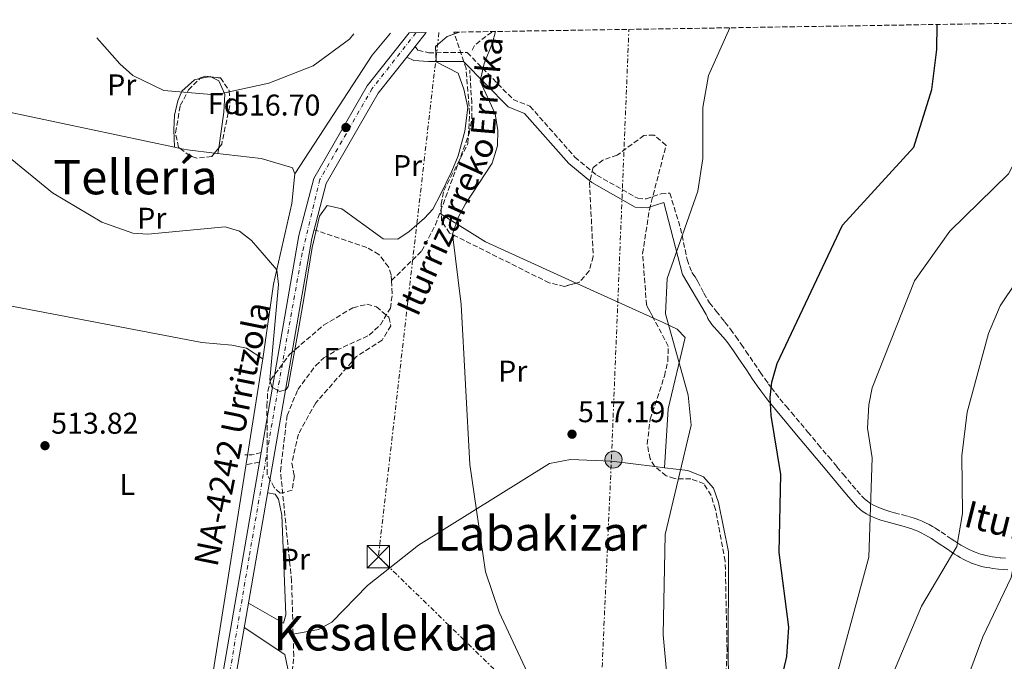
# Model space of a CAD drawing. Units: metres. Extents: x 607052 to 610491, y 4754715 to 4757082.
# Drawn here: x 609023 to 609352, y 4756851 to 4757066 of the extents above; entities that cross this region are included whole.
import ezdxf
from ezdxf.enums import TextEntityAlignment as Align

# ---------------------------------------------------------------- set-up
doc = ezdxf.new("R2010")
doc.units = ezdxf.units.M
doc.header["$MEASUREMENT"] = 0
for name, pattern in [('DGN Style 3', [2.435890702152634, 1.739921930109024, -0.6959687720436097]), ('DGN Style 4', [2.7856150101045474, 1.391937544087219, -0.6959687720436097, 0.001739921930109024, -0.6959687720436097]), ('DGN Style 7', [3.4798438602180486, 1.565929737098122, -0.6959687720436097, 0.5219765790327072, -0.6959687720436097])]:
    doc.linetypes.add(name, pattern=pattern)
for name, color, linetype, lineweight in [('Barranco lineal', 142, 'DGN Style 3', 13), ('Camino', 7, 'DGN Style 3', 0), ('Carretera', 9, 'Continuous', 0), ('Cota de punto acotado terreno', 7, 'Continuous', 0), ('Curva de nivel directora', 30, 'Continuous', 30), ('Curva de nivel intermedia', 30, 'Continuous', 0), ('Eje de carretera', 7, 'DGN Style 4', 0), ('Etiqueta de uso rústico', 92, 'Continuous', 0), ('Etiqueta de zona arbolada', 92, 'Continuous', 0), ('Línea blanca (vial)', 7, 'Continuous', 13), ('Línea de cambio de uso (parcela vista)', 92, 'Continuous', 0), ('Línea eléctrica', 6, 'DGN Style 7', 0), ('Margen derecho', 7, 'Continuous', 0), ('Poste tendido eléctrico', 7, 'Continuous', 0), ('Punto acotado terreno (símbolo)', 7, 'Continuous', 0), ('Texto de arroyo-regatas y barrancos', 142, 'Continuous', 0), ('Texto de Carretera Red Local', 1, 'Continuous', 0), ('Texto de rotulación de espacio menor sin especificar', 7, 'Continuous', 0), ('Texto de Área (paraje) menor', 7, 'Continuous', 0), ('Torre eléctrica', 7, 'Continuous', 0), ('Transformador', 7, 'Continuous', 0), ('Zona arbolada', 92, 'DGN Style 3', 0)]:
    doc.layers.add(name, color=color, linetype=linetype, lineweight=lineweight)
doc.styles.add('Style-Arial', font='arial.ttf')

# ---------------------------------------------------------------- blocks, each defined once
blk = doc.blocks.new('5PATER')
at = {"layer": 'Punto acotado terreno (símbolo)', "linetype": 'Continuous', "lineweight": 0}
h = blk.add_hatch(color=51, dxfattribs=at)
edge = h.paths.add_edge_path()
edge.add_ellipse((0, 0), major_axis=(-0.1095731443231308, -0.1110710700762829), ratio=0.9994222409660317, start_angle=0, end_angle=360)
blk = doc.blocks.new('5TME')
at = {"layer": 'Transformador', "color": 7, "linetype": 'Continuous', "lineweight": 0}
for p, q in [((-0.375, 0.375), (0.375, -0.375)), ((0.3723, 0.3776), (-0.3716, -0.3784))]:
    blk.add_line(p, q, dxfattribs=at)
at = {"layer": 'Transformador', "color": 7, "linetype": 'Continuous', "lineweight": 0, "flags": 128}
blk.add_lwpolyline([(-0.375, -0.375), (0.375, -0.375), (0.375, 0.375), (-0.375, 0.375), (-0.3716, -0.3784)], dxfattribs=at)
blk = doc.blocks.new('5PELE')
at = {"layer": 'Transformador', "linetype": 'Continuous', "lineweight": 0}
h = blk.add_hatch(color=9, dxfattribs=at)
edge = h.paths.add_edge_path()
edge.add_arc((-2.000000476837158e-05, 0), 0.2850000000000001, 0, 360)
at = {"layer": 'Transformador', "color": 252, "linetype": 'Continuous', "lineweight": 0}
blk.add_circle((-2.000000476837158e-05, 0), 0.2850000000000001, dxfattribs=at)

msp = doc.modelspace()

# ---------------------------------------------------------------- linework, layer by layer
at = {"layer": 'Barranco lineal', "color": 142, "linetype": 'DGN Style 3', "lineweight": 13, "extrusion": (-0.01037160296196273, 0.004791559260991162, 0.9999347332760514), "elevation": 16989.91431561743, "flags": 128}
msp.add_lwpolyline([(609146.9785710362, 4757028.630537826), (609147.7685285439, 4757030.340557458), (609153.7086239129, 4757034.85060923)], dxfattribs=at)
at = {"layer": 'Barranco lineal', "color": 142, "linetype": 'DGN Style 3', "lineweight": 13}
for points in [[(609147.4400000004, 4756978.5, 513.570000000007), (609157.4800000006, 4756988.369999999, 514.4799999999959), (609162.1100000005, 4756997.109999999, 514.6000000000058), (609173.3899999997, 4757027.67, 514.6600000000036), (609174.2400000002, 4757032.630000001, 514.6199999999953), (609174.2300000006, 4757037.939999999, 514.5399999999936), (609173.54, 4757048.779999999, 514.3899999999994)], [(609147.4400000004, 4756978.5, 513.570000000007), (609147.3099999996, 4756980.460000001, 513.4900000000052), (609146.4199999999, 4756983.100000001, 513.529999999999), (609143.25, 4756987.220000001, 513.7599999999948), (609139.1900000004, 4756989.58, 513.9799999999959), (609121.5999999996, 4756995.49, 513.279999999999)], [(609089.9699999997, 4756795.49, 511.7400000000052), (609102.0099999999, 4756809.230000001, 512.3399999999965), (609113.8399999999, 4756843.279999999, 512.9900000000052), (609114.8200000003, 4756853.220000001, 513), (609114.0899999999, 4756878.199999999, 512.9100000000036), (609110.3700000001, 4756914.850000001, 512.5), (609112.5800000001, 4756933.449999999, 513.0399999999936), (609116.1200000001, 4756942.109999999, 512.8899999999994), (609122.1299999999, 4756950.119999999, 513.1399999999994), (609124.8799999999, 4756952.720000001, 513.2599999999948), (609129.1100000005, 4756955.289999999, 513.4700000000012), (609140.0300000003, 4756960.289999999, 514), (609143.7300000006, 4756963.77, 514.070000000007), (609147.0599999996, 4756969.26, 513.9400000000023), (609147.7100000001, 4756974.220000001, 513.5899999999965), (609147.4400000004, 4756978.5, 513.570000000007)]]:
    msp.add_polyline3d(points, dxfattribs=at)
at = {"layer": 'Camino', "color": 7, "linetype": 'DGN Style 3', "lineweight": 0, "extrusion": (-0.116296924866414, 0.4385655127699055, 0.8911427025316908), "elevation": 2015843.174716186, "flags": 128}
msp.add_lwpolyline([(-1808034.920771959, -3958117.3052992), (-1808031.682593455, -3958117.305299199), (-1808029.464556371, -3958117.988535243)], dxfattribs=at)
at = {"layer": 'Camino', "color": 7, "linetype": 'DGN Style 3', "lineweight": 0, "extrusion": (-0.01834854569948383, -0.003077324216170669, 0.9998269154940682), "elevation": -25300.34822661306, "flags": 128}
msp.add_lwpolyline([(-4590646.40294072, 1387299.59922322), (-4590646.40294072, 1387294.761765208)], dxfattribs=at)
at = {"layer": 'Camino', "color": 7, "linetype": 'DGN Style 3', "lineweight": 0}
msp.add_polyline3d([(609155.3799999984, 4757056.7, 516.7200000000013), (609156.2700000001, 4757055.439999999, 516.3899999999995), (609159.86, 4757054.59, 515.7400000000054), (609172.7100000001, 4757054.630000004, 514.8899999999994), (609188.0399999989, 4757039, 515.279999999999), (609193.629999999, 4757036.74, 515.6499999999943), (609208.6700000018, 4757019.740000002, 516.8399999999966), (609215.9699999974, 4757013.699999999, 517.0700000000071), (609229.6199999999, 4757005.980000001, 518.0299999999991), (609232.3999999983, 4757005.78, 518.4199999999984), (609237.3999999983, 4757007.440000001, 518.4400000000024), (609240.3399999999, 4757007.7, 519.4600000000064), (609243.8999999983, 4756996.010000001, 519.529999999999), (609246.129999999, 4756985.57, 519.5500000000029), (609247.6900000013, 4756981.180000001, 519.6499999999943), (609248.7999999999, 4756979.720000001, 519.6799999999931), (609249.6900000018, 4756978.260000001, 519.8399999999966), (609251.699999999, 4756974.290000001, 520.2200000000013), (609253.6200000013, 4756971.11, 520.6399999999995), (609255.8399999986, 4756968.340000001, 521.0099999999949), (609257.5100000005, 4756966.250000001, 521.279999999999), (609258.7399999977, 4756964.670000001, 521.479999999996), (609260.5599999992, 4756962.290000003, 521.75), (609262.3399999985, 4756959.880000001, 521.9900000000054), (609264.1700000013, 4756957.279999999, 522.1999999999972), (609265.7399999981, 4756954.980000001, 522.3699999999953), (609268.4699999974, 4756950.930000002, 522.6399999999995), (609270.5300000004, 4756947.9, 522.8300000000019), (609272.1000000017, 4756945.650000001, 522.9900000000054), (609273.2999999998, 4756943.980000002, 523.1199999999953), (609274.2199999985, 4756942.730000001, 523.2200000000013), (609275.6299999988, 4756940.890000001, 523.3899999999995), (609277.0799999973, 4756939.08, 523.5800000000019), (609279.109999999, 4756936.619999999, 523.8699999999953), (609280.8900000005, 4756934.480000001, 524.1399999999995), (609284.0100000009, 4756930.760000001, 524.679999999993), (609286.3399999999, 4756927.980000001, 525.1199999999956), (609289.8500000013, 4756923.810000001, 525.8399999999966), (609293.3500000016, 4756919.640000001, 526.6199999999953), (609296.100000001, 4756916.349999999, 527.2700000000041), (609298.1499999983, 4756913.890000002, 527.7700000000042), (609301.2399999973, 4756910.230000001, 528.5500000000029), (609302.7899999986, 4756908.430000001, 528.9499999999971), (609304.3399999997, 4756906.65, 529.3800000000048), (609304.829999997, 4756906.130000002, 529.5099999999948), (609305.3199999988, 4756905.66, 529.6300000000047), (609305.8199999996, 4756905.240000002, 529.7599999999949), (609306.3200000002, 4756904.84, 529.8800000000047), (609306.8299999975, 4756904.490000002, 529.9900000000054), (609307.3299999982, 4756904.16, 530.1100000000007), (609308.3399999985, 4756903.580000001, 530.3200000000071), (609309.3299999987, 4756903.09, 530.529999999999), (609310.2899999976, 4756902.670000002, 530.7200000000012), (609311.2199999974, 4756902.310000001, 530.9100000000036), (609312.1000000003, 4756902.000000001, 531.0800000000019), (609313.8000000013, 4756901.460000002, 531.3999999999943), (609315.319999999, 4756901.030000002, 531.679999999993), (609318.0100000001, 4756900.310000001, 532.1799999999931), (609320.0100000006, 4756899.770000001, 532.5599999999978), (609321.4999999994, 4756899.33, 532.8399999999967), (609322.5900000001, 4756898.970000003, 533.0599999999977), (609323.3900000004, 4756898.680000001, 533.2200000000012), (609324.5700000004, 4756898.220000002, 533.4600000000065), (609325.7100000003, 4756897.7, 533.6999999999972), (609326.9100000006, 4756897.080000001, 533.9700000000012), (609328.0100000004, 4756896.450000001, 534.2200000000012), (609329.0300000019, 4756895.830000003, 534.4600000000064), (609330.9200000005, 4756894.600000001, 534.9199999999983), (609334.1900000006, 4756892.36, 535.729999999996), (609335.4200000021, 4756891.529999999, 536.029999999999), (609336.5100000007, 4756890.830000003, 536.3000000000029), (609337.4699999974, 4756890.230000001, 536.529999999999), (609338.329999998, 4756889.730000002, 536.729999999996), (609339.0799999967, 4756889.300000001, 536.9100000000036), (609340.4200000024, 4756888.61, 537.2100000000064), (609341.4499999982, 4756888.140000001, 537.4400000000023), (609342.2399999973, 4756887.820000002, 537.6100000000006), (609343.4399999997, 4756887.390000002, 537.8600000000006), (609344.0599999989, 4756887.199999999, 537.9799999999959), (609344.6800000003, 4756887.029999999, 538.1000000000058), (609345.8400000003, 4756886.75, 538.3300000000017), (609346.9299999989, 4756886.529999999, 538.529999999999), (609347.9599999993, 4756886.350000001, 538.7200000000012), (609348.9200000004, 4756886.210000002, 538.8999999999943), (609350.7399999977, 4756885.99, 539.2200000000013), (609352.3299999969, 4756885.850000001, 539.5000000000001)], dxfattribs=at)
at = {"layer": 'Carretera', "color": 9, "linetype": 'Continuous', "lineweight": 0}
msp.add_polyline3d([(609090.8999999983, 4756790.149999999, 513.7899999999936), (609075.8099999987, 4756802.590000001, 511.9799999999959), (609078.2699999996, 4756802.480000001, 513.4100000000036), (609081.6299999991, 4756803.750000001, 513.3699999999953), (609085.410000001, 4756814.570000002, 513.6100000000006), (609103.3500000006, 4756917.859999998, 514.4799999999959), (609103.9200000028, 4756921.140000001, 514.5399999999936), (609116.5000000001, 4756993.540000002, 515.7299999999959), (609121.5399999982, 4757012.61, 516.1600000000036), (609139.3099999978, 4757043.57, 516.5899999999965), (609153.3000000002, 4757061.21, 516.75), (609159.0300000011, 4757061.300000002, 516.7700000000041), (609155.3799999988, 4757056.699999999, 516.7200000000012), (609152.52, 4757053.09, 516.7200000000012), (609142.9899999994, 4757041.08, 516.5899999999965), (609125.6799999999, 4757010.909999999, 516.1600000000036), (609120.8299999974, 4756992.59, 515.7299999999959), (609089.7899999997, 4756813.890000002, 513.6100000000006), (609087.8999999987, 4756800.21, 513.3699999999953), (609088.5100000012, 4756795.279999999, 513.4100000000036)], close=True, dxfattribs=at)
at = {"layer": 'Curva de nivel directora', "color": 30, "linetype": 'Continuous', "lineweight": 30, "elevation": 525.0000000000002, "flags": 128}
msp.add_lwpolyline([(609391.6700000005, 4756649.91), (609365.2899999986, 4756660.660000003), (609346.9400000002, 4756675.82), (609334.6100000008, 4756689.310000002), (609319.4999999988, 4756709.449999999), (609301.4699999997, 4756737.180000001), (609287.2099999993, 4756755.770000001), (609279.8600000001, 4756772.080000001), (609275.3699999995, 4756786.949999999), (609273.7299999989, 4756805.28), (609274.8499999989, 4756833.45), (609279.3899999985, 4756852.99), (609280.0900000003, 4756862.78), (609276.8299999991, 4756887.800000001), (609277.4299999982, 4756913.810000001), (609274.2099999995, 4756933.49), (609273.7899999993, 4756939.460000004), (609274.3700000005, 4756944.57), (609276.1200000006, 4756950.859999999), (609297.9299999992, 4756997.040000001), (609321.8199999989, 4757023.070000002), (609327.8299999993, 4757042.29), (609329.4400000009, 4757055.710000002), (609329.5799999994, 4757064.010000002)], dxfattribs=at)
at = {"layer": 'Curva de nivel intermedia', "color": 30, "linetype": 'Continuous', "lineweight": 0, "flags": 128}
for points, elevation in [([(609260.3700000015, 4757062.909999999), (609253.2500000002, 4757046.99), (609251.3200000012, 4757036.329999999), (609251.3900000006, 4757019.220000001), (609249.7300000021, 4757008.42), (609239.4200000011, 4756979.199999999), (609238.8800000002, 4756967.409999999), (609246.490000001, 4756940.259999998), (609247.4000000008, 4756930.289999999), (609238.8300000011, 4756893.76), (609238.0900000012, 4756860.23), (609241.8600000021, 4756818.990000002), (609245.1900000002, 4756802.32), (609255.3500000013, 4756766.759999999), (609259.4200000016, 4756757.060000001), (609266.2099999998, 4756747.310000001), (609273.9800000016, 4756739.609999998), (609289.2300000022, 4756729.119999998), (609299.8899999995, 4756719.599999999), (609325.050000001, 4756691.789999999), (609360.7900000014, 4756655.979999999)], 520), ([(609542.6900000006, 4756559.649999999), (609509.7300000006, 4756585.2), (609453.6200000008, 4756618.449999998), (609398.4000000006, 4756655.42), (609367.4200000011, 4756671.140000001), (609354.8900000006, 4756682.189999999), (609338.3200000012, 4756699.730000001), (609316.630000001, 4756731.579999999), (609296.5999999993, 4756770.369999999), (609293.4800000013, 4756782.029999999), (609290.2100000011, 4756804.48), (609292.3000000011, 4756832.889999999), (609306.8000000007, 4756886.210000002), (609307.9200000005, 4756919.390000001), (609306.3100000012, 4756929.23), (609306.7100000012, 4756937.009999998), (609307.8800000002, 4756942.699999999), (609321.990000001, 4756978.48), (609333.7600000014, 4756994.970000001), (609353.4199999998, 4757014.130000001), (609368.7500000009, 4757043.49), (609370.1800000014, 4757048.3), (609370.670000001, 4757055.100000001), (609370.2000000017, 4757064.65)], 530.0000000000003), ([(609440.9000000004, 4756651.67), (609394.5000000002, 4756682.619999998), (609379.1400000001, 4756694.470000001), (609356.9500000015, 4756719.930000001), (609340.6200000012, 4756750.88), (609338.12, 4756758.8), (609332.1200000008, 4756783.4), (609331.0600000013, 4756799.75), (609331.3099999995, 4756811.74), (609334.6300000009, 4756832.289999999), (609344.8300000001, 4756859.56), (609354.2100000011, 4756879.380000001), (609363.9000000006, 4756930.130000001), (609371.9699999996, 4756953.189999999), (609374.2300000016, 4756957.63), (609378.2700000006, 4756962.769999999), (609389.8300000011, 4756972.609999998), (609411.3500000013, 4756997.26), (609438.690000002, 4757036.9), (609440.0199999998, 4757041.38), (609430.4599999998, 4757065.609999999)], 540.0000000000003), ([(609170.1100000005, 4757061.480000001), (609165.9800000021, 4757060.02), (609162.1300000009, 4757056.609999998), (609162.3299999997, 4757051.51), (609169.7300000006, 4757047.810000001), (609171.6300000004, 4757042.41), (609172.9300000012, 4757036.310000001), (609171.9299999998, 4757028.409999999), (609169.7300000006, 4757020.210000001), (609167.530000001, 4757015.01), (609163.8300000018, 4757007.31), (609161.2300000001, 4757002.41), (609158.4299999994, 4756999.31), (609153.2900000007, 4756994.929999999), (609149.5199999999, 4756992.3), (609144.6500000017, 4756992.419999998), (609130.8499999995, 4757002.49), (609125.940000001, 4757003.539999999), (609123.4300000009, 4757000.009999999), (609120.9299999997, 4756989.609999998), (609118.2100000017, 4756972.470000001), (609116.2300000014, 4756961.609999998), (609112.9099999999, 4756943.189999999), (609112.320000002, 4756942.189999999), (609110.1400000005, 4756941.49), (609107.4600000005, 4756942.890000002), (609106.8500000003, 4756945.41), (609109.7400000005, 4756977.159999999), (609109.1400000014, 4756982.109999999), (609100.7200000016, 4756991.949999999), (609096.6900000015, 4756995.05), (609091.8700000001, 4756996.42), (609066.1000000008, 4756994.019999999), (609061.1200000008, 4756994.37), (609050.7899999998, 4756998.009999999), (609034.2699999996, 4757007.77), (609018.2700000001, 4757020.990000002)], 515.0000000000002), ([(609134.8400000016, 4757060.92), (609133.4300000012, 4757059.140000001), (609121.2400000005, 4757050.220000001), (609106.4700000003, 4757044.470000002), (609088.6900000017, 4757040.529999998), (609071.3900000014, 4757041.999999999), (609061.1000000007, 4757046.99), (609056.7900000013, 4757050.92), (609049.0300000008, 4757059.560000001)], 520), ([(609197.5100000015, 4756837.519999998), (609183.3300000015, 4756867.839999998), (609178.7899999997, 4756881.29), (609173.5900000005, 4756917.130000001), (609170.6600000003, 4756970.509999999), (609167.8300000007, 4756994.059999999), (609169.65, 4756999.609999999), (609172.0999999997, 4757004.180000001), (609181.0200000004, 4757017.689999999), (609182.850000001, 4757023.460000001), (609182.9300000014, 4757028.67), (609181.9900000005, 4757034.130000002), (609177.0300000005, 4757045.109999998), (609178.3300000015, 4757051.009999999), (609181.1100000021, 4757057.829999999), (609182.1900000017, 4757061.67)], 515.0000000000005), ([(609369.8799999999, 4756681.46), (609343.86, 4756707.649999999), (609327.1000000006, 4756732.569999999), (609319.4000000004, 4756747.319999999), (609309.6500000005, 4756777.210000001), (609306.8099999996, 4756806.46), (609309.7500000012, 4756832.33), (609311.6900000012, 4756839.749999999), (609324.3200000002, 4756869.800000001), (609336.0900000005, 4756889.800000002), (609338.0700000009, 4756900.74), (609337.7800000003, 4756920.01), (609339.630000001, 4756934.55), (609346.7000000009, 4756960.810000001), (609350.6200000015, 4756970.08), (609356.0799999997, 4756978.16)], 535)]:
    msp.add_lwpolyline(points, dxfattribs=dict(at, elevation=elevation))
at = {"layer": 'Eje de carretera', "color": 7, "linetype": 'DGN Style 4', "lineweight": 0}
msp.add_polyline3d([(609155.5899999985, 4757061.250000001, 516.7599999999949), (609140.9999999994, 4757042.630000002, 516.5899999999965), (609123.5300000014, 4757012.28, 516.1699999999983), (609117.6099999984, 4756987.7, 515.3800000000047), (609109.4999999991, 4756942.260000001, 515.0399999999937), (609099.9400000013, 4756886.340000001, 514.3000000000029), (609092.0399999978, 4756839.270000001, 513.9100000000036), (609085.1600000003, 4756803.279999999, 513.1000000000059), (609084.1299999976, 4756800.000000001, 513.4600000000064), (609082.2616408032, 4756797.27135112, 513.3861000000034)], dxfattribs=at)
at = {"layer": 'Línea blanca (vial)', "color": 7, "linetype": 'Continuous', "lineweight": 13, "extrusion": (-0.004233933527253247, -0.005335916225575773, 0.9999768006333549), "elevation": -27445.66140601136, "flags": 128}
msp.add_lwpolyline([(609152.1077331976, 4756977.973075124), (609155.7578698432, 4756982.573140614)], dxfattribs=at)
at = {"layer": 'Línea blanca (vial)', "color": 7, "linetype": 'Continuous', "lineweight": 13, "extrusion": (-0.004044851653779719, -0.005105564502093581, 0.9999787859680894), "elevation": -26234.68393009496, "flags": 128}
msp.add_lwpolyline([(609149.6267329496, 4756981.147144686), (609152.4868308989, 4756984.757191738)], dxfattribs=at)
at = {"layer": 'Línea blanca (vial)', "color": 7, "linetype": 'Continuous', "lineweight": 13, "extrusion": (0.6254399342213965, 0.7537614093177087, 0.2016646387062363), "elevation": 3966537.806888496, "flags": 128}
msp.add_lwpolyline([(2568772.8449508, -816166.8838227746), (2568897.605152857, -816165.0358556065), (2568975.341371279, -816162.6569807439)], dxfattribs=at)
at = {"layer": 'Línea blanca (vial)', "color": 7, "linetype": 'Continuous', "lineweight": 13, "extrusion": (-0.002057000579003074, -0.01183677522158847, 0.9999278271460255), "elevation": -57044.70055675277, "flags": 128}
msp.add_lwpolyline([(609103.6903442519, 4756579.146737369), (609103.1202631699, 4756575.866507563)], dxfattribs=at)
at = {"layer": 'Línea blanca (vial)', "color": 7, "linetype": 'Continuous', "lineweight": 13}
for points in [[(609153.2999999997, 4757061.210000001, 516.75), (609139.3099999975, 4757043.57, 516.5899999999965), (609121.5399999977, 4757012.610000002, 516.1600000000036), (609116.4999999997, 4756993.540000003, 515.7299999999959), (609103.9200000024, 4756921.140000001, 514.8699999999955)], [(609090.8999999978, 4756790.15, 513.3300000000017), (609088.5100000007, 4756795.28, 513.4100000000036), (609087.8999999983, 4756800.210000001, 513.3699999999953), (609089.7899999992, 4756813.890000002, 513.6100000000006), (609120.8299999969, 4756992.590000001, 515.7299999999959), (609125.6799999995, 4757010.91, 516.1600000000036), (609142.9899999987, 4757041.080000001, 516.5899999999965), (609152.5199999996, 4757053.09, 516.6999999999972)], [(609103.3500000001, 4756917.859999999, 514.8300000000019), (609085.4100000005, 4756814.570000002, 513.6100000000006), (609081.6299999986, 4756803.750000001, 513.3699999999953), (609078.2699999991, 4756802.480000001, 513.4100000000036), (609075.8099999982, 4756802.590000001, 511.979999999996)]]:
    msp.add_polyline3d(points, dxfattribs=at)
at = {"layer": 'Línea de cambio de uso (parcela vista)', "color": 92, "linetype": 'Continuous', "lineweight": 0, "extrusion": (0.5022051145749327, -0.3847267068026471, 0.774451666643935), "elevation": -1523850.174104855, "flags": 128}
msp.add_lwpolyline([(4146700.243756734, 1866269.929990047), (4146747.301717412, 1866274.545619683), (4146756.851589258, 1866274.118832011)], dxfattribs=at)
at = {"layer": 'Línea de cambio de uso (parcela vista)', "color": 92, "linetype": 'Continuous', "lineweight": 0, "extrusion": (0.01295489711726328, 0.00270627068720615, 0.9999124195346555), "elevation": 21284.05819639202, "flags": 128}
msp.add_lwpolyline([(609025.6101797466, 4757005.766228814), (609028.6870604879, 4757006.40893117)], dxfattribs=at)
at = {"layer": 'Línea de cambio de uso (parcela vista)', "color": 92, "linetype": 'Continuous', "lineweight": 0, "extrusion": (0.02591963697495952, -0.05899736734379748, 0.9979215816213153), "elevation": -264347.4086403958, "flags": 128}
msp.add_lwpolyline([(2471063.914069921, 4101760.903262729), (2471064.251736406, 4101760.831878525), (2471064.452767109, 4101760.591344791)], dxfattribs=at)
at = {"layer": 'Línea de cambio de uso (parcela vista)', "color": 92, "linetype": 'Continuous', "lineweight": 0, "extrusion": (-0.02781671934729257, 0.005889271673480342, 0.9995956915693014), "elevation": 11590.13878721149, "flags": 128}
msp.add_lwpolyline([(-4780018.911299487, -389263.0119310039), (-4780018.911299487, -389330.8372973712)], dxfattribs=at)
at = {"layer": 'Línea de cambio de uso (parcela vista)', "color": 92, "linetype": 'Continuous', "lineweight": 0, "extrusion": (-0.0278187429369083, 0.005886997190253536, 0.9995956486527401), "elevation": 11578.08647806639, "flags": 128}
msp.add_lwpolyline([(-4780055.1061632, -388816.7449017147), (-4780055.1061632, -388818.654531988)], dxfattribs=at)
at = {"layer": 'Línea de cambio de uso (parcela vista)', "color": 92, "linetype": 'Continuous', "lineweight": 0, "extrusion": (0.1026442335799019, 0.5943222185365888, 0.7976498366241552), "elevation": 2890135.238537137, "flags": 128}
msp.add_lwpolyline([(209387.6224407956, -3821454.35840938), (209396.7394820488, -3821453.742114965), (209399.2241426623, -3821453.859338574)], dxfattribs=at)
at = {"layer": 'Línea de cambio de uso (parcela vista)', "color": 92, "linetype": 'Continuous', "lineweight": 0, "extrusion": (-0.006705227903892657, -0.0460631543066314, 0.9989160253665372), "elevation": -222690.9135947957, "flags": 128}
msp.add_lwpolyline([(-82501.38542706799, 4789974.863730739), (-82501.38542706787, 4789972.932416878)], dxfattribs=at)
at = {"layer": 'Línea de cambio de uso (parcela vista)', "color": 92, "linetype": 'Continuous', "lineweight": 0, "extrusion": (0.01463765095157863, -0.009194591834325503, 0.999850588165862), "elevation": -34307.37625085544, "flags": 128}
msp.add_lwpolyline([(609090.7573103186, 4756886.676762627), (609091.2619070389, 4756886.35984923)], dxfattribs=at)
at = {"layer": 'Línea de cambio de uso (parcela vista)', "color": 92, "linetype": 'Continuous', "lineweight": 0, "extrusion": (-0.3017425571058033, -0.5064638093810684, 0.8077411955685236), "elevation": -2592643.72620494, "flags": 128}
msp.add_lwpolyline([(-1911448.382472382, 3553125.468095697), (-1911430.973676412, 3553124.959730867), (-1911397.883499347, 3553129.504821159)], dxfattribs=at)
at = {"layer": 'Línea de cambio de uso (parcela vista)', "color": 92, "linetype": 'Continuous', "lineweight": 0, "extrusion": (-0.07302758427765857, 0.03321141088163432, 0.9967767925277056), "elevation": 114012.2331149273, "flags": 128}
msp.add_lwpolyline([(-4582411.832777207, -1410133.200669311), (-4582411.832777207, -1410104.799243565)], dxfattribs=at)
at = {"layer": 'Línea de cambio de uso (parcela vista)', "color": 92, "linetype": 'Continuous', "lineweight": 0, "extrusion": (-0.1415873109131513, 0.01745663831181886, 0.9897718419753277), "elevation": -2706.535035222289, "flags": 128}
msp.add_lwpolyline([(-4795718.120413339, 22419.2415511274), (-4795718.120413338, 22415.99255357997)], dxfattribs=at)
at = {"layer": 'Línea de cambio de uso (parcela vista)', "color": 92, "linetype": 'Continuous', "lineweight": 0, "elevation": 519.1600000000036, "flags": 128}
msp.add_lwpolyline([(609238.5503000002, 4756916.055299999), (609238.5499999998, 4756916.050000001)], dxfattribs=at)
at = {"layer": 'Línea de cambio de uso (parcela vista)', "color": 92, "linetype": 'Continuous', "lineweight": 0}
for points in [[(609087.1506000003, 4757046.5211, 519.5745000000024), (609089.7599999999, 4757045.230000001, 519.429999999993), (609091.8399999999, 4757040.77, 518.1300000000047), (609091.5099999999, 4757034.74, 517.7700000000041), (609089.7779000001, 4757022.8391, 517.2099000000017)], [(609074.9900000002, 4757023.040200001, 517.4100000000036), (609074.7699999996, 4757028.869999999, 516.9799999999959), (609074.9900000002, 4757033.76, 517.5599999999977), (609076.1100000005, 4757038.539999999, 518.9400000000023), (609077.4500000002, 4757041.779999999, 519.5), (609081.7000000002, 4757045.58, 519.6600000000036), (609083.4556, 4757045.946699999, 519.6361999999936)], [(609115.2199999997, 4757014.199999999, 515.320000000007), (609114.3399999999, 4757016.130000001, 515.6100000000006), (609113.7400000002, 4757016.390000001, 515.6600000000036), (609103.9299999997, 4757019.230000001, 516.529999999999), (609088.3576999997, 4757021.062799999, 517.1683000000048)], [(609104.54, 4756952.350000001, 514.7400000000052), (609108.0800000001, 4756977.33, 514.9100000000036), (609114.1500000004, 4757004.26, 515.25), (609115.2199999997, 4757014.199999999, 515.320000000007)], [(609004.1900000004, 4756973.08, 513.8000000000029), (609084.1600000003, 4756957.859999999, 514.6999999999971), (609094.1299999999, 4756956.960000001, 514.6699999999983), (609099, 4756955.91, 514.6399999999994), (609104.54, 4756952.350000001, 514.5800000000017)], [(609234.8865, 4756965.957699999, 519.3080000000045), (609237.8499999996, 4756964.609999999, 519.570000000007), (609242.7300000006, 4756962.34, 519.529999999999), (609245.4199999999, 4756959.5, 519.3099999999977), (609239.7300000006, 4756935.710000001, 518.9799999999959), (609238.5503000002, 4756916.055299999, 519.1600000000036)], [(609104.54, 4756952.350000001, 514.5800000000017), (609085.9800000006, 4756835.960000001, 513.3800000000047), (609081.1799999997, 4756810.4, 512.3999999999943), (609079.5999999996, 4756806.560000001, 512.7700000000041), (609078.1500000004, 4756805.050000001, 512.7100000000064), (609075.9600000001, 4756805.869999999, 512.6699999999983), (609071.8399999999, 4756805.869999999, 512.6699999999983)], [(609235.3586999997, 4756916.448799999, 518.9995999999956), (609220.8300000001, 4756918.24, 516.8899999999994), (609207.1600000003, 4756918.76, 515.4700000000012), (609200.1699999999, 4756917.49, 515.2299999999959), (609156.4199999999, 4756890.17, 514.1699999999983), (609139.3799999999, 4756876.789999999, 513.9600000000064), (609127.5099999999, 4756864.439999999, 513.5099999999948), (609123.04, 4756862.08, 513.5399999999936), (609114.6100000005, 4756860.480000001, 512.6300000000047)], [(609258.7255999995, 4756821.7608, 522.5564000000013), (609259.8399999999, 4756822.08, 522.6999999999971), (609262.1200000001, 4756823.730000001, 522.9199999999983), (609259.8099999996, 4756850.539999999, 522.3500000000058), (609259.9199999999, 4756887.960000001, 522.4499999999971), (609256.6299999999, 4756904.430000001, 522.4100000000036), (609254.8899999997, 4756909.26, 522.0599999999977), (609251.6100000005, 4756913.060000001, 521.3999999999943), (609246.3799999999, 4756915.09, 520.6000000000058), (609238.5503000002, 4756916.055299999, 519.4630999999936)], [(609099.6799999997, 4756870.810000001, 513.5899999999965), (609111.3799999999, 4756864.140000001, 513.4900000000052), (609112.1399999997, 4756866.930000001, 513.5899999999965), (609110.8700000001, 4756900.26, 513.820000000007), (609109.75, 4756905.560000001, 513.6999999999971), (609108.5899999999, 4756907.26, 513.4100000000036), (609106.0800000001, 4756907.66, 513.429999999993)], [(609098.2800000003, 4756862.730000001, 513.6300000000047), (609111.8499999996, 4756853.689999999, 513.279999999999), (609112.8099999996, 4756848.930000001, 513.25), (609107.7300000006, 4756830.039999999, 513.3099999999977), (609096.6299999999, 4756808.07, 512.75), (609093.8899999997, 4756803.609999999, 512.75), (609090.0099999999, 4756801, 512.7700000000041), (609088.1500000004, 4756802.029999999, 512.8300000000017)]]:
    msp.add_polyline3d(points, dxfattribs=at)
at = {"layer": 'Línea eléctrica', "color": 6, "linetype": 'DGN Style 7', "lineweight": 0, "extrusion": (-0.9595068809349195, 0.03843325576070097, 0.2790509456894475), "elevation": -401583.4145882959, "flags": 128}
msp.add_lwpolyline([(-4777340.770791821, 117234.0000219991), (-4777386.578693679, 117234.7139806389), (-4777491.778070744, 117236.3535113055), (-4777633.945587376, 117236.6763350599)], dxfattribs=at)
at = {"layer": 'Línea eléctrica', "color": 6, "linetype": 'DGN Style 7', "lineweight": 0}
msp.add_polyline3d([(609163.2800000003, 4757061.369999998, 516.0899999999965), (609143.0500000018, 4756886.340000001, 513.8600000000006), (609216.222438071, 4756815.223224948, 518.1481000000058), (609254.8199999998, 4756777.710000001, 520.4100000000036), (609362.2300000014, 4756671.73, 528.4900000000052), (609561.8299999987, 4756588.5, 546.75), (609739.0500000018, 4756516.190000001, 559.6399999999994), (610072.8200000002, 4756381.42, 552.6699999999983), (610268.7399999981, 4756300.96, 542.2200000000012), (610355.2399999974, 4756009.510000001, 513.3300000000017), (610448.390000001, 4755706.369999998, 539.0599999999977), (610473.8000000004, 4755626.890000001, 531.8099999999977)], dxfattribs=at)
at = {"layer": 'Margen derecho', "color": 7, "linetype": 'Continuous', "lineweight": 0}
msp.add_polyline3d([(609152.5199999996, 4757053.09, 516.7200000000013), (609154.8599999998, 4757051.980000001, 516.3899999999995), (609159.7600000015, 4757051.640000002, 515.7400000000054), (609171.4699999995, 4757051.670000001, 514.8899999999994), (609186.359999998, 4757036.490000002, 515.279999999999), (609191.8799999988, 4757034.260000001, 515.6499999999943), (609206.6099999987, 4757017.610000002, 516.8399999999966), (609214.2899999988, 4757011.260000001, 517.0700000000071), (609228.739999997, 4757003.070000002, 518.0299999999991), (609232.7800000004, 4757002.790000002, 518.4199999999984), (609238.3299999982, 4757004.630000002, 518.4400000000024), (609244.5699999988, 4756980.560000001, 519.850000000006), (609252.4699999979, 4756967.210000004, 520.729999999996), (609252.7499999995, 4756966.52, 520.779999999999), (609253.0599999981, 4756965.910000001, 520.8300000000017), (609253.3799999978, 4756965.340000002, 520.8800000000047), (609253.7100000007, 4756964.830000003, 520.929999999993), (609254.379999999, 4756963.900000002, 521.029999999999), (609255.0100000015, 4756963.11, 521.1199999999953), (609256.1900000017, 4756961.77, 521.2899999999937), (609258.0100000012, 4756959.790000002, 521.5399999999936), (609258.8799999984, 4756958.77, 521.6600000000036), (609259.2899999997, 4756958.250000002, 521.7200000000012), (609259.6899999998, 4756957.720000002, 521.7700000000041), (609261.5399999983, 4756955.100000001, 522), (609263.1200000008, 4756952.779999999, 522.1799999999931), (609265.8700000001, 4756948.7, 522.4499999999971), (609267.9499999988, 4756945.640000001, 522.6399999999995), (609269.5300000013, 4756943.369999999, 522.7899999999936), (609270.7399999984, 4756941.680000001, 522.9100000000036), (609271.6599999992, 4756940.420000002, 523.0099999999949), (609273.0799999986, 4756938.57, 523.1799999999931), (609274.5499999992, 4756936.74, 523.3600000000007), (609276.5900000001, 4756934.270000001, 523.6499999999943), (609278.3899999993, 4756932.110000002, 523.9299999999931), (609281.5199999987, 4756928.36, 524.4600000000065), (609283.879999999, 4756925.550000001, 524.8899999999994), (609287.4100000005, 4756921.350000001, 525.5800000000019), (609290.9399999998, 4756917.140000002, 526.2899999999936), (609293.8000000009, 4756913.720000003, 526.8899999999995), (609295.94, 4756911.150000001, 527.3500000000059), (609297.5499999992, 4756909.230000001, 527.7100000000066), (609299.9600000011, 4756906.370000001, 528.2899999999937), (609302.3799999995, 4756903.550000002, 528.9199999999984), (609302.8700000013, 4756903.010000002, 529.0500000000029), (609303.3799999986, 4756902.52, 529.179999999993), (609303.8900000005, 4756902.07, 529.3099999999978), (609304.3999999979, 4756901.660000001, 529.4299999999931), (609304.9200000009, 4756901.290000002, 529.550000000003), (609305.4299999983, 4756900.95, 529.6699999999983), (609305.9400000002, 4756900.640000002, 529.779999999999), (609306.9699999985, 4756900.09, 530.0099999999949), (609307.9699999974, 4756899.62, 530.2200000000013), (609308.940000002, 4756899.220000001, 530.4199999999983), (609309.8599999985, 4756898.869999999, 530.6100000000006), (609310.7500000002, 4756898.57, 530.7899999999936), (609312.449999999, 4756898.050000002, 531.1300000000048), (609318.5199999998, 4756896.400000002, 532.3300000000017), (609320.0199999996, 4756895.960000002, 532.6399999999994), (609321.1200000015, 4756895.600000001, 532.8699999999953), (609321.9299999984, 4756895.310000001, 533.0399999999937), (609323.1199999999, 4756894.83, 533.3099999999977), (609324.260000002, 4756894.310000001, 533.570000000007), (609325.4899999968, 4756893.67, 533.8600000000007), (609326.62, 4756893.02, 534.1399999999995), (609327.6700000007, 4756892.380000001, 534.3999999999943), (609329.6000000017, 4756891.12, 534.8999999999943), (609332.9600000012, 4756888.82, 535.800000000003), (609334.2199999974, 4756887.970000001, 536.1399999999994), (609335.3399999995, 4756887.240000002, 536.4299999999931), (609336.3200000008, 4756886.620000001, 536.6900000000023), (609337.1999999991, 4756886.110000002, 536.9100000000036), (609337.9699999981, 4756885.670000001, 537.1000000000059), (609339.3500000016, 4756884.960000002, 537.4299999999931), (609340.3999999977, 4756884.470000001, 537.6799999999931), (609341.2100000012, 4756884.130000001, 537.8600000000006), (609342.4499999996, 4756883.690000001, 538.1300000000048), (609343.0799999977, 4756883.490000002, 538.2700000000042), (609343.7199999992, 4756883.310000001, 538.3999999999943), (609344.9299999984, 4756883.010000001, 538.6399999999995), (609346.0700000006, 4756882.78, 538.8600000000006), (609347.1400000012, 4756882.590000001, 539.070000000007), (609348.1499999971, 4756882.430000001, 539.2500000000001), (609350.0399999982, 4756882.199999999, 539.5899999999965), (609351.6999999988, 4756882.050000002, 539.8899999999994), (609353.1600000006, 4756881.960000004, 540.1399999999995)], dxfattribs=at)
at = {"layer": 'Zona arbolada', "color": 92, "linetype": 'DGN Style 3', "lineweight": 0, "extrusion": (-0.00399393856699294, 0.0004411157991912749, 0.9999919269031999), "elevation": 186.2747142374465, "flags": 128}
msp.add_lwpolyline([(609083.7531878606, 4757046.970051891), (609084.3715929132, 4757046.901751882)], dxfattribs=at)
at = {"layer": 'Zona arbolada', "color": 92, "linetype": 'DGN Style 3', "lineweight": 0, "extrusion": (0.02354245895375698, 0.02944547938707072, 0.9992891054995428), "elevation": 154929.5610604782, "flags": 128}
msp.add_lwpolyline([(2494888.201839883, -4092894.649101319), (2494888.201839882, -4092892.37323415)], dxfattribs=at)
at = {"layer": 'Zona arbolada', "color": 92, "linetype": 'DGN Style 3', "lineweight": 0}
for points in [[(609258.3300000001, 4756830.310000001, 520.8300000000017), (609259.4500000002, 4756855.26, 521.9499999999971), (609258.8099999996, 4756884.869999999, 523.1699999999983), (609255.5499999998, 4756902.100000001, 522), (609254.0899999999, 4756906.76, 520.5200000000041), (609251.75, 4756910.680000001, 519.3300000000017), (609247.3499999996, 4756912.33, 519.0800000000017), (609241.9100000003, 4756912.4, 518.9799999999959), (609239.1600000003, 4756913.350000001, 518.9799999999959), (609235.2100000001, 4756916.57, 519), (609233.7300000006, 4756919.01, 519.0800000000017), (609232.7699999996, 4756924, 519.3899999999994), (609233.79, 4756932.230000001, 519.9799999999959), (609238.5599999996, 4756946.66, 520.5), (609239.6699999999, 4756951.630000001, 520.4799999999959), (609239.8200000003, 4756956.619999999, 520.4400000000023), (609232.5499999998, 4756970.380000001, 520.2899999999936), (609231.25, 4756987.51, 520.1100000000006), (609233.5099999999, 4757002.279999999, 518.779999999999), (609239.0999999996, 4757023.66, 517.8300000000017), (609235.0999999996, 4757027.08, 517.6600000000036), (609231.6699999999, 4757027, 517.5599999999977), (609222.75, 4757020.4, 517.3500000000058), (609217.9699999997, 4757018.720000001, 517.0399999999936), (609214.7199999997, 4757016.24, 516.8399999999965), (609213.54, 4757011.26, 516.820000000007), (609214.7599999999, 4756986.560000001, 516.6999999999971), (609213.4299999997, 4756981.720000001, 516.75), (609210.1200000001, 4756977.960000001, 516.8000000000029), (609205.2199999997, 4756976.58, 516.3899999999994), (609200.0800000001, 4756977.76, 515.7100000000064), (609166.8399999999, 4756994.359999999, 515.179999999993), (609164.1299999999, 4756998.439999999, 515.2100000000064), (609163.9699999997, 4757004.02, 515.320000000007), (609164.8499999996, 4757008.560000001, 515.3800000000047), (609172.9500000002, 4757024.33, 515.3000000000029), (609173.5099999999, 4757034.32, 515.5899999999965), (609172.3200000003, 4757049.27, 515.5800000000017), (609168.2300000006, 4757061.449999999, 516.0899999999965), (609382.0099999999, 4757064.84, 530.6000000000058)], [(609164.0645000003, 4757000.723099999, 515.2550000000047), (609163.9699999997, 4757004.02, 515.320000000007), (609164.8499999996, 4757008.560000001, 515.3800000000047), (609172.9500000002, 4757024.33, 515.3000000000029), (609173.5099999999, 4757034.32, 515.5899999999965), (609172.3200000003, 4757049.27, 515.5800000000017), (609168.2300000006, 4757061.449999999, 516.0899999999965)], [(609083.4556, 4757045.946699999, 521.289499999999), (609083.6799999997, 4757046.17, 521.3000000000029), (609085.3499999996, 4757046.720000001, 520.5200000000041), (609086.5322000004, 4757046.589400001, 520.5246999999945)], [(609087.1506000003, 4757046.5211, 520.5271999999968), (609090.3300000001, 4757046.17, 520.5399999999936), (609093.29, 4757041.890000001, 519.8800000000047), (609093.4500000002, 4757036.949999999, 519.1000000000058), (609090.7699999996, 4757024.08, 517.5800000000017), (609089.7779000001, 4757022.8391, 517.6399999999994)], [(609076.8574999999, 4757022.645, 517.8800000000047), (609076.3799999999, 4757023, 517.8899999999994), (609075.3300000001, 4757027.869999999, 518.8300000000017), (609076.9500000002, 4757036.930000001, 519.9400000000023), (609079.6299999999, 4757042.140000001, 521.1100000000006), (609083.4556, 4757045.946699999, 521.289499999999)], [(609234.8865, 4756965.957699999, 520.3381999999983), (609232.5499999998, 4756970.380000001, 520.2899999999936), (609231.25, 4756987.51, 520.1100000000006), (609233.5099999999, 4757002.279999999, 518.779999999999), (609239.0999999996, 4757023.66, 517.8300000000017), (609235.0999999996, 4757027.08, 517.6600000000036), (609231.6699999999, 4757027, 517.5599999999977), (609222.75, 4757020.4, 517.3500000000058), (609217.9699999997, 4757018.720000001, 517.0399999999936), (609214.7199999997, 4757016.24, 516.8399999999965), (609213.54, 4757011.26, 516.820000000007), (609214.7599999999, 4756986.560000001, 516.6999999999971), (609213.4299999997, 4756981.720000001, 516.75), (609210.1200000001, 4756977.960000001, 516.8000000000029), (609209.1163999997, 4756977.677400001, 516.7160000000003)], [(609088.3576999997, 4757021.062799999, 517.7258000000002), (609087.4600000001, 4757019.939999999, 517.779999999999), (609082.4400000004, 4757019.390000001, 517.8000000000029), (609080.2000000002, 4757020.16, 517.8099999999977), (609076.8574999999, 4757022.645, 517.8800000000047)], [(609209.1163999997, 4756977.677400001, 516.7160000000003), (609205.2199999997, 4756976.58, 516.3899999999994), (609200.0800000001, 4756977.76, 515.7100000000064), (609166.8399999999, 4756994.359999999, 515.179999999993), (609164.1299999999, 4756998.439999999, 515.2100000000064), (609164.0645000003, 4757000.723099999, 515.2550000000047)], [(609110.2599999999, 4756907.560000001, 513.779999999999), (609108.2599999999, 4756909.42, 513.820000000007), (609105.9199999999, 4756913.859999999, 514.1300000000047), (609105.8700000001, 4756936.619999999, 514.9199999999983), (609106.1200000001, 4756941.619999999, 514.9100000000036), (609107.0599999996, 4756945.32, 514.8899999999994), (609113.5099999999, 4756953.980000001, 514.8699999999953), (609124.7800000003, 4756963.65, 514.9199999999983), (609134.5700000003, 4756969.470000001, 515.0200000000041), (609139.2400000002, 4756970.609999999, 515.070000000007), (609142.4100000003, 4756969.77, 515.070000000007), (609146.5199999996, 4756966.26, 515.070000000007), (609147.2300000006, 4756963.449999999, 515.0800000000017), (609144.3399999999, 4756958.680000001, 515.0899999999965), (609135.7999999998, 4756953.210000001, 514.9100000000036), (609122.1299999999, 4756937.720000001, 514.6999999999971), (609116.3399999999, 4756927.24, 514.529999999999), (609114.1699999999, 4756917.59, 514.2700000000041), (609115.0199999996, 4756913.32, 514.2899999999936), (609114.25, 4756908.51, 514.0399999999936), (609110.2599999999, 4756907.560000001, 513.779999999999)], [(609235.3586999997, 4756916.448799999, 518.9992000000057), (609235.2100000001, 4756916.57, 519), (609233.7300000006, 4756919.01, 519.0800000000017), (609232.7699999996, 4756924, 519.3899999999994), (609233.79, 4756932.230000001, 519.9799999999959), (609238.5599999996, 4756946.66, 520.5), (609239.6699999999, 4756951.630000001, 520.4799999999959), (609239.8200000003, 4756956.619999999, 520.4400000000023), (609234.8865, 4756965.957699999, 520.3381999999983)], [(609258.7255999995, 4756821.7608, 521.2550999999949), (609258.3300000001, 4756830.310000001, 520.8300000000017), (609259.4500000002, 4756855.26, 521.9499999999971), (609258.8099999996, 4756884.869999999, 523.1699999999983), (609255.5499999998, 4756902.100000001, 522), (609254.0899999999, 4756906.76, 520.5200000000041), (609251.75, 4756910.680000001, 519.3300000000017), (609247.3499999996, 4756912.33, 519.0800000000017), (609241.9100000003, 4756912.4, 518.9799999999959), (609239.1600000003, 4756913.350000001, 518.9799999999959), (609235.3586999997, 4756916.448799999, 518.9992000000057)]]:
    msp.add_polyline3d(points, dxfattribs=at)
for points in [[(609087.4600000001, 4757019.939999999, 517.779999999999), (609082.4400000004, 4757019.390000001, 517.8000000000029), (609080.2000000002, 4757020.16, 517.8099999999977), (609076.3799999999, 4757023, 517.8899999999994), (609075.3300000001, 4757027.869999999, 518.8300000000017), (609076.9500000002, 4757036.930000001, 519.9400000000023), (609079.6299999999, 4757042.140000001, 521.1100000000006), (609083.6799999997, 4757046.17, 521.3000000000029), (609085.3499999996, 4757046.720000001, 520.5200000000041), (609090.3300000001, 4757046.17, 520.5399999999936), (609093.29, 4757041.890000001, 519.8800000000047), (609093.4500000002, 4757036.949999999, 519.1000000000058), (609090.7699999996, 4757024.08, 517.5800000000017)], [(609114.25, 4756908.51, 514.0399999999936), (609110.2599999999, 4756907.560000001, 513.779999999999), (609108.2599999999, 4756909.42, 513.820000000007), (609105.9199999999, 4756913.859999999, 514.1300000000047), (609105.8700000001, 4756936.619999999, 514.9199999999983), (609106.1200000001, 4756941.619999999, 514.9100000000036), (609107.0599999996, 4756945.32, 514.8899999999994), (609113.5099999999, 4756953.980000001, 514.8699999999953), (609124.7800000003, 4756963.65, 514.9199999999983), (609134.5700000003, 4756969.470000001, 515.0200000000041), (609139.2400000002, 4756970.609999999, 515.070000000007), (609142.4100000003, 4756969.77, 515.070000000007), (609146.5199999996, 4756966.26, 515.070000000007), (609147.2300000006, 4756963.449999999, 515.0800000000017), (609144.3399999999, 4756958.680000001, 515.0899999999965), (609135.7999999998, 4756953.210000001, 514.9100000000036), (609122.1299999999, 4756937.720000001, 514.6999999999971), (609116.3399999999, 4756927.24, 514.529999999999), (609114.1699999999, 4756917.59, 514.2700000000041), (609115.0199999996, 4756913.32, 514.2899999999936)]]:
    msp.add_polyline3d(points, close=True, dxfattribs=at)

# ---------------------------------------------------------------- block references
at = {"layer": 'Poste tendido eléctrico', "color": 7, "linetype": 'Continuous', "lineweight": 0, "xscale": 10, "yscale": 10, "zscale": 10}
msp.add_blockref('5PELE', (609221.5300000012, 4756918.76, 516.9700000000012), dxfattribs=at)
at = {"layer": 'Punto acotado terreno (símbolo)', "color": 7, "linetype": 'Continuous', "lineweight": 0, "xscale": 10, "yscale": 10, "zscale": 10}
for p in [(609132.2199999974, 4757029.609999999, 516.6999999999971), (609207.6900000006, 4756927.24, 517.1900000000023), (609031.7800000019, 4756923.4, 513.8200000000074)]:
    msp.add_blockref('5PATER', p, dxfattribs=at)
at = {"layer": 'Torre eléctrica', "color": 7, "linetype": 'Continuous', "lineweight": 0, "xscale": 10, "yscale": 10, "zscale": 10}
msp.add_blockref('5TME', (609143.0500000018, 4756886.340000001, 513.8600000000006), dxfattribs=at)

# ---------------------------------------------------------------- texts
at = {"color": 7, "linetype": 'Continuous', "lineweight": 0, "style": 'Style-Arial'}
msp.add_text('Iturripotxoloko', height=9, rotation=345.90994, dxfattribs=at).set_placement((609380.1741322624, 4756885.966827016, 538.9600000000064), align=Align.CENTER)
at = {"layer": 'Cota de punto acotado terreno', "color": 7, "linetype": 'Continuous', "lineweight": 0, "style": 'Style-Arial'}
for s, p in [('516.70', (609094.5500000007, 4757033.61, 516.6999999999971)), ('517.19', (609209.6800000003, 4756931.240000002, 517.1900000000023)), ('513.82', (609033.8400000009, 4756927.4, 513.820000000007))]:
    msp.add_text(s, height=7.000000000000002, dxfattribs=at).set_placement(p)
at = {"layer": 'Etiqueta de uso rústico', "color": 92, "linetype": 'Continuous', "lineweight": 0, "style": 'Style-Arial'}
for s, p in [('Pr', (609057.4154566063, 4757043.860009999, 519.1300000000047)), ('Pr', (609152.7954566104, 4757016.900010001, 515.679999999993)), ('Pr', (609067.4354566111, 4756999.340010001, 515.3699999999953)), ('Pr', (609187.9154566074, 4756948.310010002, 515.820000000007)), ('L', (609059.2714203794, 4756910.50001, 513.8699999999953)), ('Pr', (609115.3854566101, 4756885.540010002, 513.4499999999971))]:
    msp.add_text(s, height=7.000000000000002, dxfattribs=at).set_placement(p, align=Align.MIDDLE_CENTER)
at = {"layer": 'Etiqueta de zona arbolada', "color": 92, "linetype": 'Continuous', "lineweight": 0, "style": 'Style-Arial'}
for p in [(609091.727441365, 4757037.590009999, 518.7299999999959), (609130.2674413661, 4756952.510010001, 513.4400000000023)]:
    msp.add_text('Fd', height=7.000000000000002, dxfattribs=at).set_placement(p, align=Align.MIDDLE_CENTER)
at = {"layer": 'Texto de arroyo-regatas y barrancos', "color": 142, "linetype": 'Continuous', "lineweight": 0, "style": 'Style-Arial'}
for s, rotation, p in [('Erreka', 85.18482999999999, (609181.8299999977, 4757026.570000002, 514.9600000000064)), ('Iturrizarreko', 65.75390999999999, (609156.1400000011, 4756966.109999999, 514.5))]:
    msp.add_text(s, height=8, rotation=rotation, dxfattribs=at).set_placement(p)
at = {"layer": 'Texto de Carretera Red Local', "color": 1, "linetype": 'Continuous', "lineweight": 0, "style": 'Style-Arial'}
msp.add_text('NA-4242 Urritzola', height=8, rotation=78.58956000000002, dxfattribs=at).set_placement((609094.2219528004, 4756927.293842729, 514.0399999999936), align=Align.MIDDLE_CENTER)
at = {"layer": 'Texto de rotulación de espacio menor sin especificar', "color": 7, "linetype": 'Continuous', "lineweight": 0, "style": 'Style-Arial'}
for s, p in [('Labakizar', (609197.0632385474, 4756894.130010001, 515.0200000000041)), ('Kesalekua', (609145.5588757443, 4756860.810010002, 513.4700000000012))]:
    msp.add_text(s, height=11.5, dxfattribs=at).set_placement(p, align=Align.MIDDLE_CENTER)
at = {"layer": 'Texto de Área (paraje) menor', "color": 7, "linetype": 'Continuous', "lineweight": 0, "style": 'Style-Arial'}
msp.add_text('Tellería', height=11.5, dxfattribs=at).set_placement((609061.9333502554, 4757013.060010002, 515.6199999999953), align=Align.MIDDLE_CENTER)

doc.saveas('drawing.dxf')
